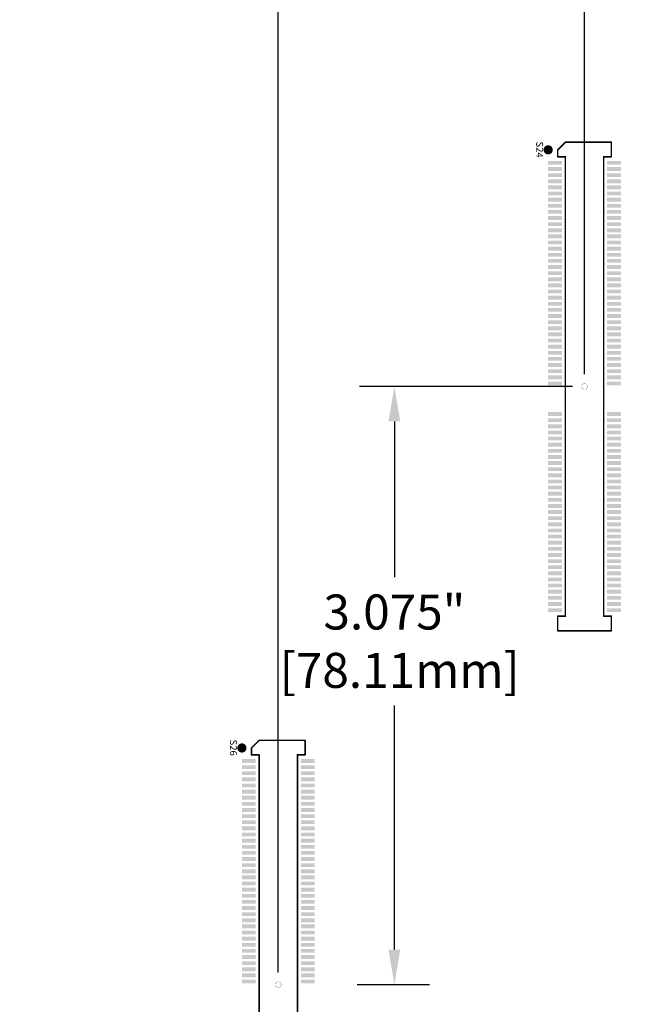
# Model space of a CAD drawing. Extents: x -15.9 to 48.3, y -26.2 to 24.5.
# Drawn here: x 4.2 to 7.4, y -0.1 to 5 of the extents above; entities that cross this region are included whole.
import ezdxf
from ezdxf.enums import TextEntityAlignment as Align

# ---------------------------------------------------------------- set-up
doc = ezdxf.new("R2010")
doc.units = 0
doc.header["$MEASUREMENT"] = 0
doc.linetypes.add('CENTER', pattern=[2, 1.25, -0.25, 0.25, -0.25])
for name, color, linetype in [('dimension', 1, 'Continuous'), ('LAYNR1', 2, 'Continuous'), ('LAYNR2', 7, 'Continuous'), ('PADLAYER_TOP', 9, 'Continuous')]:
    doc.layers.add(name, color=color, linetype=linetype)
doc.dimstyles.get("Standard").update_dxf_attribs({"dimtxt": 0.18, "dimasz": 0.18, "dimexe": 0.18, "dimexo": 0.0625, "dimgap": 0.09, "dimtad": 0, "dimtih": 1, "dimtoh": 1, "dimdec": 3, "dimzin": 0, "dimdsep": 46, "dimtxsty": 'Standard', "dimcen": 0.09, "dimadec": 0, "dimazin": 0, "dimtfac": 1, "dimtdec": 3, "dimtofl": 0, "dimtmove": 0, "dimatfit": 3, "dimfxl": 1, "dimtolj": 1, "dimtzin": 0, "dimarcsym": 0})

# ---------------------------------------------------------------- blocks, each defined once
blk = doc.blocks.new('*D8')
at = {"layer": 'Defpoints', "color": 0, "linetype": 'Continuous', "transparency": 16777216}
for p in [(7.06, 3.075), (5.8281, 0), (6.0821, 0)]:
    blk.add_point(p, dxfattribs=at)
at = {"layer": 'dimension', "color": 0, "linetype": 'Continuous', "lineweight": -2, "transparency": 16777216}
for p, q in [((6.9975, 3.075), (5.9021, 3.075)), ((6.0821, 2.895), (6.0821, 2.0955)), ((6.0821, 0.18), (6.0821, 1.4355)), ((5.8906, 0), (6.2621, 0))]:
    blk.add_line(p, q, dxfattribs=at)
at = {"layer": 'dimension', "color": 0, "linetype": 'Continuous', "transparency": 16777216}
for points in [[(6.0521, 2.895), (6.1121, 2.895), (6.0821, 3.075)], [(6.0521, 0.18), (6.1121, 0.18), (6.0821, 0)]]:
    blk.add_solid(points, dxfattribs=at)
at = {"layer": 'dimension', "color": 0, "linetype": 'Continuous', "transparency": 16777216, "insert": (6.0821, 1.7655), "char_height": 0.18, "attachment_point": 5}
blk.add_mtext('\\A1;3.075"\\P [78.11mm]', dxfattribs=at)
blk = doc.blocks.new('*D29')
at = {"layer": 'Defpoints', "color": 0, "linetype": 'Continuous', "transparency": 16777216}
for p in [(5.485, 7.5569), (0, 5.2295), (5.485, 0)]:
    blk.add_point(p, dxfattribs=at)
at = {"layer": 'dimension', "color": 0, "linetype": 'Continuous', "lineweight": -2, "transparency": 16777216}
for p, q in [((0, 5.292), (0, 7.7369)), ((5.485, 0.0625), (5.485, 7.7369)), ((0.18, 7.5569), (1.9325, 7.5569)), ((5.305, 7.5569), (3.5525, 7.5569))]:
    blk.add_line(p, q, dxfattribs=at)
at = {"layer": 'dimension', "color": 0, "linetype": 'Continuous', "transparency": 16777216}
for points in [[(0.18, 7.5869), (0.18, 7.5269), (0, 7.5569)], [(5.305, 7.5869), (5.305, 7.5269), (5.485, 7.5569)]]:
    blk.add_solid(points, dxfattribs=at)
at = {"layer": 'dimension', "color": 0, "linetype": 'Continuous', "transparency": 16777216, "char_height": 0.18, "attachment_point": 5}
for s, insert in [('\\A1;5.485"', (2.7425, 7.7369)), ('\\A1;[139.32mm]', (2.7425, 7.3769))]:
    blk.add_mtext(s, dxfattribs=dict(at, insert=insert))
blk = doc.blocks.new('*D30')
at = {"layer": 'Defpoints', "color": 0, "linetype": 'Continuous', "transparency": 16777216}
for p in [(7.06, 8.4545), (0, 5.2295), (7.06, 3.075)]:
    blk.add_point(p, dxfattribs=at)
at = {"layer": 'dimension', "color": 0, "linetype": 'Continuous', "lineweight": -2, "transparency": 16777216}
for p, q in [((0, 5.292), (0, 8.6345)), ((7.06, 3.1375), (7.06, 8.6345)), ((0.18, 8.4545), (2.72, 8.4545)), ((6.88, 8.4545), (4.34, 8.4545))]:
    blk.add_line(p, q, dxfattribs=at)
at = {"layer": 'dimension', "color": 0, "linetype": 'Continuous', "transparency": 16777216}
for points in [[(0.18, 8.4845), (0.18, 8.4245), (0, 8.4545)], [(6.88, 8.4845), (6.88, 8.4245), (7.06, 8.4545)]]:
    blk.add_solid(points, dxfattribs=at)
at = {"layer": 'dimension', "color": 0, "linetype": 'Continuous', "transparency": 16777216, "char_height": 0.18, "attachment_point": 5}
for s, insert in [('\\A1;7.060"', (3.53, 8.6345)), ('\\A1;[179.32mm]', (3.53, 8.2745))]:
    blk.add_mtext(s, dxfattribs=dict(at, insert=insert))
blk = doc.blocks.new('*D31')
at = {"layer": 'Defpoints', "color": 0, "linetype": 'Continuous', "transparency": 16777216}
for p in [(10.21, 9.3771), (0, 5.2295), (10.21, 3.73)]:
    blk.add_point(p, dxfattribs=at)
at = {"layer": 'dimension', "color": 0, "linetype": 'Continuous', "lineweight": -2, "transparency": 16777216}
for p, q in [((0, 5.292), (0, 9.5571)), ((10.21, 3.7925), (10.21, 9.5571)), ((0.18, 9.3771), (4.265, 9.3771)), ((10.03, 9.3771), (5.945, 9.3771))]:
    blk.add_line(p, q, dxfattribs=at)
at = {"layer": 'dimension', "color": 0, "linetype": 'Continuous', "transparency": 16777216}
for points in [[(0.18, 9.4071), (0.18, 9.3471), (0, 9.3771)], [(10.03, 9.4071), (10.03, 9.3471), (10.21, 9.3771)]]:
    blk.add_solid(points, dxfattribs=at)
at = {"layer": 'dimension', "color": 0, "linetype": 'Continuous', "transparency": 16777216, "char_height": 0.18, "attachment_point": 5}
for s, insert in [('\\A1;10.210"', (5.105, 9.5571)), ('\\A1;[259.33mm]', (5.105, 9.1971))]:
    blk.add_mtext(s, dxfattribs=dict(at, insert=insert))
blk = doc.blocks.new('*D32')
at = {"layer": 'Defpoints', "color": 0, "linetype": 'Continuous', "transparency": 16777216}
for p in [(11.785, 10.2997), (0, 5.2295), (11.785, 4.152)]:
    blk.add_point(p, dxfattribs=at)
at = {"layer": 'dimension', "color": 0, "linetype": 'Continuous', "lineweight": -2, "transparency": 16777216}
for p, q in [((0, 5.292), (0, 10.4797)), ((11.785, 4.2145), (11.785, 10.4797)), ((0.18, 10.2997), (5.0525, 10.2997)), ((11.605, 10.2997), (6.7325, 10.2997))]:
    blk.add_line(p, q, dxfattribs=at)
at = {"layer": 'dimension', "color": 0, "linetype": 'Continuous', "transparency": 16777216}
for points in [[(0.18, 10.3297), (0.18, 10.2697), (0, 10.2997)], [(11.605, 10.3297), (11.605, 10.2697), (11.785, 10.2997)]]:
    blk.add_solid(points, dxfattribs=at)
at = {"layer": 'dimension', "color": 0, "linetype": 'Continuous', "transparency": 16777216, "char_height": 0.18, "attachment_point": 5}
for s, insert in [('\\A1;11.785"', (5.8925, 10.4797)), ('\\A1;[299.34mm]', (5.8925, 10.1197))]:
    blk.add_mtext(s, dxfattribs=dict(at, insert=insert))
blk = doc.blocks.new('*D38')
at = {"layer": 'Defpoints', "color": 0, "linetype": 'Continuous', "transparency": 16777216}
for p in [(24.385, 16.925), (24.385, 7.528), (0, 5.2295), (3.2739, -3.7789), (0, -5.2295), (0, -6.6447)]:
    blk.add_point(p, dxfattribs=at)
at = {"layer": 'dimension', "color": 0, "linetype": 'Continuous', "lineweight": -2, "transparency": 16777216}
for p, q in [((0, 5.292), (0, 17.105)), ((24.385, 7.5905), (24.385, 17.105)), ((0.18, 16.925), (11.2925, 16.925)), ((24.205, 16.925), (13.0925, 16.925)), ((3.2739, -3.8414), (3.2739, -6.8247)), ((0, -5.292), (0, -6.8247)), ((0.18, -6.6447), (0.9169, -6.6447)), ((3.0939, -6.6447), (2.3569, -6.6447))]:
    blk.add_line(p, q, dxfattribs=at)
at = {"layer": 'dimension', "color": 0, "linetype": 'Continuous', "transparency": 16777216}
for points in [[(0.18, 16.955), (0.18, 16.895), (0, 16.925)], [(24.205, 16.955), (24.205, 16.895), (24.385, 16.925)], [(0.18, -6.6147), (0.18, -6.6747), (0, -6.6447)], [(3.0939, -6.6147), (3.0939, -6.6747), (3.2739, -6.6447)]]:
    blk.add_solid(points, dxfattribs=at)
at = {"layer": 'dimension', "color": 0, "linetype": 'Continuous', "transparency": 16777216, "char_height": 0.18, "attachment_point": 5}
for s, insert in [('\\A1;24.385"\\P [619.38mm]', (12.1925, 16.925)), ('\\A1;3.274"', (1.6369, -6.4647)), ('\\A1;[83.16mm]', (1.6369, -6.8247))]:
    blk.add_mtext(s, dxfattribs=dict(at, insert=insert))
blk = doc.blocks.new('*D39')
at = {"layer": 'Defpoints', "color": 0, "linetype": 'Continuous', "transparency": 16777216}
for p in [(25.96, 17.8183), (25.96, 7.95), (0, 5.2295), (3.2739, -3.7789), (-3.9185, -5.2295), (0, -5.2295)]:
    blk.add_point(p, dxfattribs=at)
at = {"layer": 'dimension', "color": 0, "linetype": 'Continuous', "lineweight": -2, "transparency": 16777216}
for p, q in [((0, 5.292), (0, 17.9983)), ((25.96, 8.0125), (25.96, 17.9983)), ((0.18, 17.8183), (12.05, 17.8183)), ((25.78, 17.8183), (13.91, 17.8183)), ((3.2114, -3.7789), (-4.0985, -3.7789)), ((-3.9185, -3.9589), (-3.9185, -4.1442)), ((-3.9185, -5.0495), (-3.9185, -4.8642)), ((-0.0625, -5.2295), (-4.0985, -5.2295))]:
    blk.add_line(p, q, dxfattribs=at)
at = {"layer": 'dimension', "color": 0, "linetype": 'Continuous', "transparency": 16777216}
for points in [[(0.18, 17.8483), (0.18, 17.7883), (0, 17.8183)], [(25.78, 17.8483), (25.78, 17.7883), (25.96, 17.8183)], [(-3.9485, -3.9589), (-3.8885, -3.9589), (-3.9185, -3.7789)], [(-3.9485, -5.0495), (-3.8885, -5.0495), (-3.9185, -5.2295)]]:
    blk.add_solid(points, dxfattribs=at)
at = {"layer": 'dimension', "color": 0, "linetype": 'Continuous', "transparency": 16777216, "char_height": 0.18, "attachment_point": 5}
for s, insert in [('\\A1;25.960"\\P [659.38mm]', (12.98, 17.8183)), ('\\A1;1.451"', (-3.9185, -4.3242)), ('\\A1;[36.85mm]', (-3.9185, -4.6842))]:
    blk.add_mtext(s, dxfattribs=dict(at, insert=insert))
blk = doc.blocks.new('*D40')
at = {"layer": 'Defpoints', "color": 0, "linetype": 'Continuous', "transparency": 16777216}
for p in [(29, 18.5409), (29, 13), (0, 5.2295), (16.7314, 0), (0, -5.2295), (0, -10.5693)]:
    blk.add_point(p, dxfattribs=at)
at = {"layer": 'dimension', "color": 0, "linetype": 'Continuous', "lineweight": -2, "transparency": 16777216}
for p, q in [((0, 5.292), (0, 18.7209)), ((29, 13.0625), (29, 18.7209)), ((0.18, 18.5409), (13.585, 18.5409)), ((28.82, 18.5409), (15.415, 18.5409)), ((16.7314, -0.0625), (16.7314, -10.7493)), ((0, -5.292), (0, -10.7493)), ((0.18, -10.5693), (7.5257, -10.5693)), ((16.5514, -10.5693), (9.2057, -10.5693))]:
    blk.add_line(p, q, dxfattribs=at)
at = {"layer": 'dimension', "color": 0, "linetype": 'Continuous', "transparency": 16777216}
for points in [[(0.18, 18.5709), (0.18, 18.5109), (0, 18.5409)], [(28.82, 18.5709), (28.82, 18.5109), (29, 18.5409)], [(0.18, -10.5393), (0.18, -10.5993), (0, -10.5693)], [(16.5514, -10.5393), (16.5514, -10.5993), (16.7314, -10.5693)]]:
    blk.add_solid(points, dxfattribs=at)
at = {"layer": 'dimension', "color": 0, "linetype": 'Continuous', "transparency": 16777216, "char_height": 0.18, "attachment_point": 5}
for s, insert in [('\\A1;29.000"\\P [736.60mm]', (14.5, 18.5409)), ('\\A1;16.731"', (8.3657, -10.3893)), ('\\A1;[424.98mm]', (8.3657, -10.7493))]:
    blk.add_mtext(s, dxfattribs=dict(at, insert=insert))
blk = doc.blocks.new('*D41')
at = {"layer": 'Defpoints', "color": 0, "linetype": 'Continuous', "transparency": 16777216}
for p in [(19.66, 14.0347), (0, 5.292), (-3.9045, 0), (0, 0), (19.66, 0), (3.2739, -3.7789)]:
    blk.add_point(p, dxfattribs=at)
at = {"layer": 'dimension', "color": 0, "linetype": 'Continuous', "lineweight": -2, "transparency": 16777216}
for p, q in [((0, 5.3545), (0, 14.2147)), ((19.66, 0.0625), (19.66, 14.2147)), ((0.18, 14.0347), (8.9, 14.0347)), ((19.48, 14.0347), (10.76, 14.0347)), ((-0.0625, 0), (-4.0845, 0)), ((-3.9045, -0.18), (-3.9045, -1.5294)), ((-3.9045, -3.5989), (-3.9045, -2.2494)), ((3.2114, -3.7789), (-4.0845, -3.7789))]:
    blk.add_line(p, q, dxfattribs=at)
at = {"layer": 'dimension', "color": 0, "linetype": 'Continuous', "transparency": 16777216}
for points in [[(0.18, 14.0647), (0.18, 14.0047), (0, 14.0347)], [(19.48, 14.0647), (19.48, 14.0047), (19.66, 14.0347)], [(-3.9345, -0.18), (-3.8745, -0.18), (-3.9045, 0)], [(-3.9345, -3.5989), (-3.8745, -3.5989), (-3.9045, -3.7789)]]:
    blk.add_solid(points, dxfattribs=at)
at = {"layer": 'dimension', "color": 0, "linetype": 'Continuous', "transparency": 16777216, "char_height": 0.18, "attachment_point": 5}
for s, insert in [('\\A1;19.660"\\P [499.36mm]', (9.83, 14.0347)), ('\\A1;3.779"', (-3.9045, -1.7094)), ('\\A1;[95.98mm]', (-3.9045, -2.0694))]:
    blk.add_mtext(s, dxfattribs=dict(at, insert=insert))

msp = doc.modelspace()

# ---------------------------------------------------------------- linework, layer by layer
at = {"layer": 'LAYNR1'}
for points, const_width in [([(6.86118, 4.29154, 1), (6.8848, 4.29154, 1), (6.86118, 4.29154)], 0.02362), ([(7.045, 3.075, 1), (7.075, 3.075, 1), (7.045, 3.075)], 0.001), ([(5.28618, 1.21653, 1), (5.3098, 1.21653, 1), (5.28618, 1.21653)], 0.02362), ([(5.47, 0, 1), (5.5, 0, 1), (5.47, 0)], 0.001)]:
    msp.add_lwpolyline(points, format="xyb", dxfattribs=dict(at, const_width=const_width))
at = {"layer": 'LAYNR1', "const_width": 0.00787}
for points in [[(6.96157, 4.33091), (6.9222, 4.29154)], [(7.19779, 4.33091), (6.96157, 4.33091)], [(7.19779, 4.2561), (7.19779, 4.33091)], [(6.9222, 4.29154), (6.9222, 4.2561)], [(6.9222, 4.2561), (6.96157, 4.2561)], [(6.96157, 4.2561), (6.96157, 1.8939)], [(7.15842, 1.8939), (7.15842, 4.2561)], [(7.15842, 4.2561), (7.19779, 4.2561)], [(6.96157, 1.8939), (6.9222, 1.8939)], [(6.9222, 1.8939), (6.9222, 1.81909)], [(7.19779, 1.8939), (7.15842, 1.8939)], [(7.19779, 1.81909), (7.19779, 1.8939)], [(6.9222, 1.81909), (7.19779, 1.81909)], [(5.38658, 1.25591), (5.34721, 1.21653)], [(5.34721, 1.21653), (5.34721, 1.1811)], [(5.6228, 1.25591), (5.38658, 1.25591)], [(5.6228, 1.1811), (5.6228, 1.25591)], [(5.34721, 1.1811), (5.38658, 1.1811)], [(5.38658, 1.1811), (5.38658, -1.1811)], [(5.58343, -1.1811), (5.58343, 1.1811)], [(5.58343, 1.1811), (5.6228, 1.1811)]]:
    msp.add_lwpolyline(points, dxfattribs=at)
at = {"layer": 'LAYNR1', "const_width": 0.00394}
for points in [[(6.95961, 4.33091, 1), (6.96354, 4.33091, 1)], [(6.95961, 4.33091, 1), (6.96354, 4.33091, 1)], [(7.19583, 4.33091, 1), (7.19976, 4.33091, 1)], [(7.19583, 4.33091, 1), (7.19976, 4.33091, 1)], [(6.92024, 4.29154, 1), (6.92417, 4.29154, 1)], [(6.92024, 4.29154, 1), (6.92417, 4.29154, 1)], [(6.92024, 4.2561, 1), (6.92417, 4.2561, 1)], [(6.92024, 4.2561, 1), (6.92417, 4.2561, 1)], [(6.95961, 4.2561, 1), (6.96354, 4.2561, 1)], [(6.95961, 4.2561, 1), (6.96354, 4.2561, 1)], [(7.15646, 4.2561, 1), (7.16039, 4.2561, 1)], [(7.15646, 4.2561, 1), (7.16039, 4.2561, 1)], [(7.19583, 4.2561, 1), (7.19976, 4.2561, 1)], [(7.19583, 4.2561, 1), (7.19976, 4.2561, 1)], [(6.92024, 1.8939, 1), (6.92417, 1.8939, 1)], [(6.92024, 1.8939, 1), (6.92417, 1.8939, 1)], [(6.95961, 1.8939, 1), (6.96354, 1.8939, 1)], [(6.95961, 1.8939, 1), (6.96354, 1.8939, 1)], [(7.15646, 1.8939, 1), (7.16039, 1.8939, 1)], [(7.15646, 1.8939, 1), (7.16039, 1.8939, 1)], [(7.19583, 1.8939, 1), (7.19976, 1.8939, 1)], [(7.19583, 1.8939, 1), (7.19976, 1.8939, 1)], [(6.92024, 1.81909, 1), (6.92417, 1.81909, 1)], [(6.92024, 1.81909, 1), (6.92417, 1.81909, 1)], [(7.19583, 1.81909, 1), (7.19976, 1.81909, 1)], [(7.19583, 1.81909, 1), (7.19976, 1.81909, 1)], [(5.34524, 1.21653, 1), (5.34917, 1.21653, 1)], [(5.34524, 1.21653, 1), (5.34917, 1.21653, 1)], [(5.38461, 1.25591, 1), (5.38854, 1.25591, 1)], [(5.38461, 1.25591, 1), (5.38854, 1.25591, 1)], [(5.62083, 1.25591, 1), (5.62476, 1.25591, 1)], [(5.62083, 1.25591, 1), (5.62476, 1.25591, 1)], [(5.34524, 1.1811, 1), (5.34917, 1.1811, 1)], [(5.34524, 1.1811, 1), (5.34917, 1.1811, 1)], [(5.38461, 1.1811, 1), (5.38854, 1.1811, 1)], [(5.38461, 1.1811, 1), (5.38854, 1.1811, 1)], [(5.58146, 1.1811, 1), (5.58539, 1.1811, 1)], [(5.58146, 1.1811, 1), (5.58539, 1.1811, 1)], [(5.62083, 1.1811, 1), (5.62476, 1.1811, 1)], [(5.62083, 1.1811, 1), (5.62476, 1.1811, 1)]]:
    msp.add_lwpolyline(points, format="xyb", close=True, dxfattribs=at)
at = {"layer": 'LAYNR2', "linetype": 'CENTER', "const_width": 0.000127}
msp.add_lwpolyline([(0, 0), (30.07, 0)], dxfattribs=at)
at = {"layer": 'PADLAYER_TOP'}
for points in [[(6.87299, 4.21476), (6.94386, 4.21476), (6.87299, 4.23445), (6.94386, 4.23445)], [(6.87299, 4.18327), (6.94386, 4.18327), (6.87299, 4.20295), (6.94386, 4.20295)], [(7.17614, 4.21476), (7.24701, 4.21476), (7.17614, 4.23445), (7.24701, 4.23445)], [(7.17614, 4.18327), (7.24701, 4.18327), (7.17614, 4.20295), (7.24701, 4.20295)], [(6.87299, 4.15177), (6.94386, 4.15177), (6.87299, 4.17146), (6.94386, 4.17146)], [(7.17614, 4.15177), (7.24701, 4.15177), (7.17614, 4.17146), (7.24701, 4.17146)], [(6.87299, 4.12028), (6.94386, 4.12028), (6.87299, 4.13996), (6.94386, 4.13996)], [(6.87299, 4.08878), (6.94386, 4.08878), (6.87299, 4.10846), (6.94386, 4.10846)], [(7.17614, 4.12028), (7.24701, 4.12028), (7.17614, 4.13996), (7.24701, 4.13996)], [(7.17614, 4.08878), (7.24701, 4.08878), (7.17614, 4.10846), (7.24701, 4.10846)], [(6.87299, 4.05728), (6.94386, 4.05728), (6.87299, 4.07697), (6.94386, 4.07697)], [(7.17614, 4.05728), (7.24701, 4.05728), (7.17614, 4.07697), (7.24701, 4.07697)], [(6.87299, 4.02579), (6.94386, 4.02579), (6.87299, 4.04547), (6.94386, 4.04547)], [(6.87299, 3.99429), (6.94386, 3.99429), (6.87299, 4.01398), (6.94386, 4.01398)], [(7.17614, 4.02579), (7.24701, 4.02579), (7.17614, 4.04547), (7.24701, 4.04547)], [(7.17614, 3.99429), (7.24701, 3.99429), (7.17614, 4.01398), (7.24701, 4.01398)], [(6.87299, 3.9628), (6.94386, 3.9628), (6.87299, 3.98248), (6.94386, 3.98248)], [(6.87299, 3.9313), (6.94386, 3.9313), (6.87299, 3.95098), (6.94386, 3.95098)], [(7.17614, 3.9628), (7.24701, 3.9628), (7.17614, 3.98248), (7.24701, 3.98248)], [(7.17614, 3.9313), (7.24701, 3.9313), (7.17614, 3.95098), (7.24701, 3.95098)], [(6.87299, 3.8998), (6.94386, 3.8998), (6.87299, 3.91949), (6.94386, 3.91949)], [(7.17614, 3.8998), (7.24701, 3.8998), (7.17614, 3.91949), (7.24701, 3.91949)], [(6.87299, 3.86831), (6.94386, 3.86831), (6.87299, 3.88799), (6.94386, 3.88799)], [(6.87299, 3.83681), (6.94386, 3.83681), (6.87299, 3.8565), (6.94386, 3.8565)], [(7.17614, 3.86831), (7.24701, 3.86831), (7.17614, 3.88799), (7.24701, 3.88799)], [(7.17614, 3.83681), (7.24701, 3.83681), (7.17614, 3.8565), (7.24701, 3.8565)], [(6.87299, 3.80531), (6.94386, 3.80531), (6.87299, 3.825), (6.94386, 3.825)], [(7.17614, 3.80531), (7.24701, 3.80531), (7.17614, 3.825), (7.24701, 3.825)], [(6.87299, 3.77382), (6.94386, 3.77382), (6.87299, 3.7935), (6.94386, 3.7935)], [(6.87299, 3.74232), (6.94386, 3.74232), (6.87299, 3.76201), (6.94386, 3.76201)], [(7.17614, 3.77382), (7.24701, 3.77382), (7.17614, 3.7935), (7.24701, 3.7935)], [(7.17614, 3.74232), (7.24701, 3.74232), (7.17614, 3.76201), (7.24701, 3.76201)], [(6.87299, 3.71083), (6.94386, 3.71083), (6.87299, 3.73051), (6.94386, 3.73051)], [(6.87299, 3.67933), (6.94386, 3.67933), (6.87299, 3.69902), (6.94386, 3.69902)], [(7.17614, 3.71083), (7.24701, 3.71083), (7.17614, 3.73051), (7.24701, 3.73051)], [(7.17614, 3.67933), (7.24701, 3.67933), (7.17614, 3.69902), (7.24701, 3.69902)], [(6.87299, 3.64783), (6.94386, 3.64783), (6.87299, 3.66752), (6.94386, 3.66752)], [(7.17614, 3.64783), (7.24701, 3.64783), (7.17614, 3.66752), (7.24701, 3.66752)], [(6.87299, 3.61634), (6.94386, 3.61634), (6.87299, 3.63602), (6.94386, 3.63602)], [(6.87299, 3.58484), (6.94386, 3.58484), (6.87299, 3.60453), (6.94386, 3.60453)], [(7.17614, 3.61634), (7.24701, 3.61634), (7.17614, 3.63602), (7.24701, 3.63602)], [(7.17614, 3.58484), (7.24701, 3.58484), (7.17614, 3.60453), (7.24701, 3.60453)], [(6.87299, 3.55335), (6.94386, 3.55335), (6.87299, 3.57303), (6.94386, 3.57303)], [(7.17614, 3.55335), (7.24701, 3.55335), (7.17614, 3.57303), (7.24701, 3.57303)], [(6.87299, 3.52185), (6.94386, 3.52185), (6.87299, 3.54154), (6.94386, 3.54154)], [(6.87299, 3.49035), (6.94386, 3.49035), (6.87299, 3.51004), (6.94386, 3.51004)], [(7.17614, 3.52185), (7.24701, 3.52185), (7.17614, 3.54154), (7.24701, 3.54154)], [(7.17614, 3.49035), (7.24701, 3.49035), (7.17614, 3.51004), (7.24701, 3.51004)], [(6.87299, 3.45886), (6.94386, 3.45886), (6.87299, 3.47854), (6.94386, 3.47854)], [(6.87299, 3.42736), (6.94386, 3.42736), (6.87299, 3.44705), (6.94386, 3.44705)], [(7.17614, 3.45886), (7.24701, 3.45886), (7.17614, 3.47854), (7.24701, 3.47854)], [(7.17614, 3.42736), (7.24701, 3.42736), (7.17614, 3.44705), (7.24701, 3.44705)], [(6.87299, 3.39587), (6.94386, 3.39587), (6.87299, 3.41555), (6.94386, 3.41555)], [(7.17614, 3.39587), (7.24701, 3.39587), (7.17614, 3.41555), (7.24701, 3.41555)], [(6.87299, 3.36437), (6.94386, 3.36437), (6.87299, 3.38406), (6.94386, 3.38406)], [(6.87299, 3.33287), (6.94386, 3.33287), (6.87299, 3.35256), (6.94386, 3.35256)], [(7.17614, 3.36437), (7.24701, 3.36437), (7.17614, 3.38406), (7.24701, 3.38406)], [(7.17614, 3.33287), (7.24701, 3.33287), (7.17614, 3.35256), (7.24701, 3.35256)], [(6.87299, 3.30138), (6.94386, 3.30138), (6.87299, 3.32106), (6.94386, 3.32106)], [(7.17614, 3.30138), (7.24701, 3.30138), (7.17614, 3.32106), (7.24701, 3.32106)], [(6.87299, 3.26988), (6.94386, 3.26988), (6.87299, 3.28957), (6.94386, 3.28957)], [(6.87299, 3.23839), (6.94386, 3.23839), (6.87299, 3.25807), (6.94386, 3.25807)], [(7.17614, 3.26988), (7.24701, 3.26988), (7.17614, 3.28957), (7.24701, 3.28957)], [(7.17614, 3.23839), (7.24701, 3.23839), (7.17614, 3.25807), (7.24701, 3.25807)], [(6.87299, 3.20689), (6.94386, 3.20689), (6.87299, 3.22657), (6.94386, 3.22657)], [(6.87299, 3.17539), (6.94386, 3.17539), (6.87299, 3.19508), (6.94386, 3.19508)], [(7.17614, 3.20689), (7.24701, 3.20689), (7.17614, 3.22657), (7.24701, 3.22657)], [(7.17614, 3.17539), (7.24701, 3.17539), (7.17614, 3.19508), (7.24701, 3.19508)], [(6.87299, 3.1439), (6.94386, 3.1439), (6.87299, 3.16358), (6.94386, 3.16358)], [(7.17614, 3.1439), (7.24701, 3.1439), (7.17614, 3.16358), (7.24701, 3.16358)], [(6.87299, 3.1124), (6.94386, 3.1124), (6.87299, 3.13209), (6.94386, 3.13209)], [(6.87299, 3.08091), (6.94386, 3.08091), (6.87299, 3.10059), (6.94386, 3.10059)], [(7.17614, 3.1124), (7.24701, 3.1124), (7.17614, 3.13209), (7.24701, 3.13209)], [(7.17614, 3.08091), (7.24701, 3.08091), (7.17614, 3.10059), (7.24701, 3.10059)], [(6.87299, 2.92343), (6.94386, 2.92343), (6.87299, 2.94311), (6.94386, 2.94311)], [(7.17614, 2.92343), (7.24701, 2.92343), (7.17614, 2.94311), (7.24701, 2.94311)], [(6.87299, 2.89193), (6.94386, 2.89193), (6.87299, 2.91161), (6.94386, 2.91161)], [(7.17614, 2.89193), (7.24701, 2.89193), (7.17614, 2.91161), (7.24701, 2.91161)], [(6.87299, 2.86043), (6.94386, 2.86043), (6.87299, 2.88012), (6.94386, 2.88012)], [(6.87299, 2.82894), (6.94386, 2.82894), (6.87299, 2.84862), (6.94386, 2.84862)], [(7.17614, 2.86043), (7.24701, 2.86043), (7.17614, 2.88012), (7.24701, 2.88012)], [(7.17614, 2.82894), (7.24701, 2.82894), (7.17614, 2.84862), (7.24701, 2.84862)], [(6.87299, 2.79744), (6.94386, 2.79744), (6.87299, 2.81713), (6.94386, 2.81713)], [(6.87299, 2.76594), (6.94386, 2.76594), (6.87299, 2.78563), (6.94386, 2.78563)], [(7.17614, 2.79744), (7.24701, 2.79744), (7.17614, 2.81713), (7.24701, 2.81713)], [(7.17614, 2.76594), (7.24701, 2.76594), (7.17614, 2.78563), (7.24701, 2.78563)], [(6.87299, 2.73445), (6.94386, 2.73445), (6.87299, 2.75413), (6.94386, 2.75413)], [(7.17614, 2.73445), (7.24701, 2.73445), (7.17614, 2.75413), (7.24701, 2.75413)], [(6.87299, 2.70295), (6.94386, 2.70295), (6.87299, 2.72264), (6.94386, 2.72264)], [(6.87299, 2.67146), (6.94386, 2.67146), (6.87299, 2.69114), (6.94386, 2.69114)], [(7.17614, 2.70295), (7.24701, 2.70295), (7.17614, 2.72264), (7.24701, 2.72264)], [(7.17614, 2.67146), (7.24701, 2.67146), (7.17614, 2.69114), (7.24701, 2.69114)], [(6.87299, 2.63996), (6.94386, 2.63996), (6.87299, 2.65965), (6.94386, 2.65965)], [(7.17614, 2.63996), (7.24701, 2.63996), (7.17614, 2.65965), (7.24701, 2.65965)], [(6.87299, 2.60846), (6.94386, 2.60846), (6.87299, 2.62815), (6.94386, 2.62815)], [(6.87299, 2.57697), (6.94386, 2.57697), (6.87299, 2.59665), (6.94386, 2.59665)], [(7.17614, 2.60846), (7.24701, 2.60846), (7.17614, 2.62815), (7.24701, 2.62815)], [(7.17614, 2.57697), (7.24701, 2.57697), (7.17614, 2.59665), (7.24701, 2.59665)], [(6.87299, 2.54547), (6.94386, 2.54547), (6.87299, 2.56516), (6.94386, 2.56516)], [(6.87299, 2.51398), (6.94386, 2.51398), (6.87299, 2.53366), (6.94386, 2.53366)], [(7.17614, 2.54547), (7.24701, 2.54547), (7.17614, 2.56516), (7.24701, 2.56516)], [(7.17614, 2.51398), (7.24701, 2.51398), (7.17614, 2.53366), (7.24701, 2.53366)], [(6.87299, 2.48248), (6.94386, 2.48248), (6.87299, 2.50217), (6.94386, 2.50217)], [(7.17614, 2.48248), (7.24701, 2.48248), (7.17614, 2.50217), (7.24701, 2.50217)], [(6.87299, 2.45098), (6.94386, 2.45098), (6.87299, 2.47067), (6.94386, 2.47067)], [(6.87299, 2.41949), (6.94386, 2.41949), (6.87299, 2.43917), (6.94386, 2.43917)], [(7.17614, 2.45098), (7.24701, 2.45098), (7.17614, 2.47067), (7.24701, 2.47067)], [(7.17614, 2.41949), (7.24701, 2.41949), (7.17614, 2.43917), (7.24701, 2.43917)], [(6.87299, 2.38799), (6.94386, 2.38799), (6.87299, 2.40768), (6.94386, 2.40768)], [(7.17614, 2.38799), (7.24701, 2.38799), (7.17614, 2.40768), (7.24701, 2.40768)], [(6.87299, 2.3565), (6.94386, 2.3565), (6.87299, 2.37618), (6.94386, 2.37618)], [(6.87299, 2.325), (6.94386, 2.325), (6.87299, 2.34469), (6.94386, 2.34469)], [(7.17614, 2.3565), (7.24701, 2.3565), (7.17614, 2.37618), (7.24701, 2.37618)], [(7.17614, 2.325), (7.24701, 2.325), (7.17614, 2.34469), (7.24701, 2.34469)], [(6.87299, 2.2935), (6.94386, 2.2935), (6.87299, 2.31319), (6.94386, 2.31319)], [(6.87299, 2.26201), (6.94386, 2.26201), (6.87299, 2.28169), (6.94386, 2.28169)], [(7.17614, 2.2935), (7.24701, 2.2935), (7.17614, 2.31319), (7.24701, 2.31319)], [(7.17614, 2.26201), (7.24701, 2.26201), (7.17614, 2.28169), (7.24701, 2.28169)], [(6.87299, 2.23051), (6.94386, 2.23051), (6.87299, 2.2502), (6.94386, 2.2502)], [(7.17614, 2.23051), (7.24701, 2.23051), (7.17614, 2.2502), (7.24701, 2.2502)], [(6.87299, 2.19902), (6.94386, 2.19902), (6.87299, 2.2187), (6.94386, 2.2187)], [(6.87299, 2.16752), (6.94386, 2.16752), (6.87299, 2.1872), (6.94386, 2.1872)], [(7.17614, 2.19902), (7.24701, 2.19902), (7.17614, 2.2187), (7.24701, 2.2187)], [(7.17614, 2.16752), (7.24701, 2.16752), (7.17614, 2.1872), (7.24701, 2.1872)], [(6.87299, 2.13602), (6.94386, 2.13602), (6.87299, 2.15571), (6.94386, 2.15571)], [(7.17614, 2.13602), (7.24701, 2.13602), (7.17614, 2.15571), (7.24701, 2.15571)], [(6.87299, 2.10453), (6.94386, 2.10453), (6.87299, 2.12421), (6.94386, 2.12421)], [(6.87299, 2.07303), (6.94386, 2.07303), (6.87299, 2.09272), (6.94386, 2.09272)], [(7.17614, 2.10453), (7.24701, 2.10453), (7.17614, 2.12421), (7.24701, 2.12421)], [(7.17614, 2.07303), (7.24701, 2.07303), (7.17614, 2.09272), (7.24701, 2.09272)], [(6.87299, 2.04154), (6.94386, 2.04154), (6.87299, 2.06122), (6.94386, 2.06122)], [(6.87299, 2.01004), (6.94386, 2.01004), (6.87299, 2.02972), (6.94386, 2.02972)], [(7.17614, 2.04154), (7.24701, 2.04154), (7.17614, 2.06122), (7.24701, 2.06122)], [(7.17614, 2.01004), (7.24701, 2.01004), (7.17614, 2.02972), (7.24701, 2.02972)], [(6.87299, 1.97854), (6.94386, 1.97854), (6.87299, 1.99823), (6.94386, 1.99823)], [(7.17614, 1.97854), (7.24701, 1.97854), (7.17614, 1.99823), (7.24701, 1.99823)], [(6.87299, 1.94705), (6.94386, 1.94705), (6.87299, 1.96673), (6.94386, 1.96673)], [(6.87299, 1.91555), (6.94386, 1.91555), (6.87299, 1.93524), (6.94386, 1.93524)], [(7.17614, 1.94705), (7.24701, 1.94705), (7.17614, 1.96673), (7.24701, 1.96673)], [(7.17614, 1.91555), (7.24701, 1.91555), (7.17614, 1.93524), (7.24701, 1.93524)], [(5.29799, 1.13976), (5.36886, 1.13976), (5.29799, 1.15945), (5.36886, 1.15945)], [(5.29799, 1.10827), (5.36886, 1.10827), (5.29799, 1.12795), (5.36886, 1.12795)], [(5.60114, 1.13976), (5.67201, 1.13976), (5.60114, 1.15945), (5.67201, 1.15945)], [(5.60114, 1.10827), (5.67201, 1.10827), (5.60114, 1.12795), (5.67201, 1.12795)], [(5.29799, 1.07677), (5.36886, 1.07677), (5.29799, 1.09646), (5.36886, 1.09646)], [(5.29799, 1.04528), (5.36886, 1.04528), (5.29799, 1.06496), (5.36886, 1.06496)], [(5.60114, 1.07677), (5.67201, 1.07677), (5.60114, 1.09646), (5.67201, 1.09646)], [(5.60114, 1.04528), (5.67201, 1.04528), (5.60114, 1.06496), (5.67201, 1.06496)], [(5.29799, 1.01378), (5.36886, 1.01378), (5.29799, 1.03346), (5.36886, 1.03346)], [(5.60114, 1.01378), (5.67201, 1.01378), (5.60114, 1.03346), (5.67201, 1.03346)], [(5.29799, 0.98228), (5.36886, 0.98228), (5.29799, 1.00197), (5.36886, 1.00197)], [(5.29799, 0.95079), (5.36886, 0.95079), (5.29799, 0.97047), (5.36886, 0.97047)], [(5.60114, 0.98228), (5.67201, 0.98228), (5.60114, 1.00197), (5.67201, 1.00197)], [(5.60114, 0.95079), (5.67201, 0.95079), (5.60114, 0.97047), (5.67201, 0.97047)], [(5.29799, 0.91929), (5.36886, 0.91929), (5.29799, 0.93898), (5.36886, 0.93898)], [(5.60114, 0.91929), (5.67201, 0.91929), (5.60114, 0.93898), (5.67201, 0.93898)], [(5.29799, 0.8878), (5.36886, 0.8878), (5.29799, 0.90748), (5.36886, 0.90748)], [(5.29799, 0.8563), (5.36886, 0.8563), (5.29799, 0.87598), (5.36886, 0.87598)], [(5.60114, 0.8878), (5.67201, 0.8878), (5.60114, 0.90748), (5.67201, 0.90748)], [(5.60114, 0.8563), (5.67201, 0.8563), (5.60114, 0.87598), (5.67201, 0.87598)], [(5.29799, 0.8248), (5.36886, 0.8248), (5.29799, 0.84449), (5.36886, 0.84449)], [(5.29799, 0.79331), (5.36886, 0.79331), (5.29799, 0.81299), (5.36886, 0.81299)], [(5.60114, 0.8248), (5.67201, 0.8248), (5.60114, 0.84449), (5.67201, 0.84449)], [(5.60114, 0.79331), (5.67201, 0.79331), (5.60114, 0.81299), (5.67201, 0.81299)], [(5.29799, 0.76181), (5.36886, 0.76181), (5.29799, 0.7815), (5.36886, 0.7815)], [(5.60114, 0.76181), (5.67201, 0.76181), (5.60114, 0.7815), (5.67201, 0.7815)], [(5.29799, 0.73031), (5.36886, 0.73031), (5.29799, 0.75), (5.36886, 0.75)], [(5.29799, 0.69882), (5.36886, 0.69882), (5.29799, 0.7185), (5.36886, 0.7185)], [(5.60114, 0.73031), (5.67201, 0.73031), (5.60114, 0.75), (5.67201, 0.75)], [(5.60114, 0.69882), (5.67201, 0.69882), (5.60114, 0.7185), (5.67201, 0.7185)], [(5.29799, 0.66732), (5.36886, 0.66732), (5.29799, 0.68701), (5.36886, 0.68701)], [(5.60114, 0.66732), (5.67201, 0.66732), (5.60114, 0.68701), (5.67201, 0.68701)], [(5.29799, 0.63583), (5.36886, 0.63583), (5.29799, 0.65551), (5.36886, 0.65551)], [(5.29799, 0.60433), (5.36886, 0.60433), (5.29799, 0.62402), (5.36886, 0.62402)], [(5.60114, 0.63583), (5.67201, 0.63583), (5.60114, 0.65551), (5.67201, 0.65551)], [(5.60114, 0.60433), (5.67201, 0.60433), (5.60114, 0.62402), (5.67201, 0.62402)], [(5.29799, 0.57283), (5.36886, 0.57283), (5.29799, 0.59252), (5.36886, 0.59252)], [(5.29799, 0.54134), (5.36886, 0.54134), (5.29799, 0.56102), (5.36886, 0.56102)], [(5.60114, 0.57283), (5.67201, 0.57283), (5.60114, 0.59252), (5.67201, 0.59252)], [(5.60114, 0.54134), (5.67201, 0.54134), (5.60114, 0.56102), (5.67201, 0.56102)], [(5.29799, 0.50984), (5.36886, 0.50984), (5.29799, 0.52953), (5.36886, 0.52953)], [(5.60114, 0.50984), (5.67201, 0.50984), (5.60114, 0.52953), (5.67201, 0.52953)], [(5.29799, 0.47835), (5.36886, 0.47835), (5.29799, 0.49803), (5.36886, 0.49803)], [(5.29799, 0.44685), (5.36886, 0.44685), (5.29799, 0.46654), (5.36886, 0.46654)], [(5.60114, 0.47835), (5.67201, 0.47835), (5.60114, 0.49803), (5.67201, 0.49803)], [(5.60114, 0.44685), (5.67201, 0.44685), (5.60114, 0.46654), (5.67201, 0.46654)], [(5.29799, 0.41535), (5.36886, 0.41535), (5.29799, 0.43504), (5.36886, 0.43504)], [(5.60114, 0.41535), (5.67201, 0.41535), (5.60114, 0.43504), (5.67201, 0.43504)], [(5.29799, 0.38386), (5.36886, 0.38386), (5.29799, 0.40354), (5.36886, 0.40354)], [(5.29799, 0.35236), (5.36886, 0.35236), (5.29799, 0.37205), (5.36886, 0.37205)], [(5.60114, 0.38386), (5.67201, 0.38386), (5.60114, 0.40354), (5.67201, 0.40354)], [(5.60114, 0.35236), (5.67201, 0.35236), (5.60114, 0.37205), (5.67201, 0.37205)], [(5.29799, 0.32087), (5.36886, 0.32087), (5.29799, 0.34055), (5.36886, 0.34055)], [(5.29799, 0.28937), (5.36886, 0.28937), (5.29799, 0.30906), (5.36886, 0.30906)], [(5.60114, 0.32087), (5.67201, 0.32087), (5.60114, 0.34055), (5.67201, 0.34055)], [(5.60114, 0.28937), (5.67201, 0.28937), (5.60114, 0.30906), (5.67201, 0.30906)], [(5.29799, 0.25787), (5.36886, 0.25787), (5.29799, 0.27756), (5.36886, 0.27756)], [(5.60114, 0.25787), (5.67201, 0.25787), (5.60114, 0.27756), (5.67201, 0.27756)], [(5.29799, 0.22638), (5.36886, 0.22638), (5.29799, 0.24606), (5.36886, 0.24606)], [(5.29799, 0.19488), (5.36886, 0.19488), (5.29799, 0.21457), (5.36886, 0.21457)], [(5.60114, 0.22638), (5.67201, 0.22638), (5.60114, 0.24606), (5.67201, 0.24606)], [(5.60114, 0.19488), (5.67201, 0.19488), (5.60114, 0.21457), (5.67201, 0.21457)], [(5.29799, 0.16339), (5.36886, 0.16339), (5.29799, 0.18307), (5.36886, 0.18307)], [(5.60114, 0.16339), (5.67201, 0.16339), (5.60114, 0.18307), (5.67201, 0.18307)], [(5.29799, 0.13189), (5.36886, 0.13189), (5.29799, 0.15157), (5.36886, 0.15157)], [(5.29799, 0.10039), (5.36886, 0.10039), (5.29799, 0.12008), (5.36886, 0.12008)], [(5.60114, 0.13189), (5.67201, 0.13189), (5.60114, 0.15157), (5.67201, 0.15157)], [(5.60114, 0.10039), (5.67201, 0.10039), (5.60114, 0.12008), (5.67201, 0.12008)], [(5.29799, 0.0689), (5.36886, 0.0689), (5.29799, 0.08858), (5.36886, 0.08858)], [(5.29799, 0.0374), (5.36886, 0.0374), (5.29799, 0.05709), (5.36886, 0.05709)], [(5.60114, 0.0689), (5.67201, 0.0689), (5.60114, 0.08858), (5.67201, 0.08858)], [(5.60114, 0.0374), (5.67201, 0.0374), (5.60114, 0.05709), (5.67201, 0.05709)], [(5.29799, 0.00591), (5.36886, 0.00591), (5.29799, 0.02559), (5.36886, 0.02559)], [(5.60114, 0.00591), (5.67201, 0.00591), (5.60114, 0.02559), (5.67201, 0.02559)]]:
    msp.add_solid(points, dxfattribs=at)

# ---------------------------------------------------------------- texts
at = {"layer": 'LAYNR1'}
for s, p in [('S24', (6.80016, 4.29297)), ('S26', (5.22516, 1.21797))]:
    msp.add_text(s, height=0.035714, rotation=270, dxfattribs=at).set_placement(p, align=Align.BOTTOM_CENTER)

# ---------------------------------------------------------------- dimensions: what is measured, and where the dimension line sits
at = {"layer": 'dimension', "linetype": 'Continuous'}
for base, p1, p2, picture, middle in [((29, 18.54088), (0, 5.2295), (29, 13), '*D40', (14.5, 18.54088)), ((25.96, 17.81832), (0, 5.2295), (25.96, 7.95), '*D39', (12.98, 17.81832)), ((24.385, 16.92497), (0, 5.2295), (24.385, 7.528), '*D38', (12.1925, 16.92497)), ((19.66, 14.03474), (0, 5.292), (19.66, 0), '*D41', (9.83, 14.03474))]:
    dim = msp.add_linear_dim(base=base, p1=p1, p2=p2, dimstyle='Standard', override={"dimpost": '"\\X'}, dxfattribs=at)
    dim.commit()
    dim.dimension.update_dxf_attribs({"geometry": picture, "text_midpoint": middle, "dimtype": 160})
for base, p1, p2, picture, middle in [((0, -10.5693), (16.7314, 0), (0, -5.2295), '*D40', (8.3657, -10.5693)), ((0, -6.64472), (3.2739, -3.7789), (0, -5.2295), '*D38', (1.63695, -6.64472)), ((11.785, 10.29966), (0, 5.2295), (11.785, 4.152), '*D32', (5.8925, 10.29966)), ((10.21, 9.37705), (0, 5.2295), (10.21, 3.73), '*D31', (5.105, 9.37705)), ((7.06, 8.45445), (0, 5.2295), (7.06, 3.075), '*D30', (3.53, 8.45445)), ((5.485, 7.55692), (0, 5.2295), (5.485, 0), '*D29', (2.7425, 7.55692))]:
    dim = msp.add_linear_dim(base=base, p1=p1, p2=p2, dimstyle='Standard', override={"dimpost": '"\\X'}, dxfattribs=at)
    dim.commit()
    dim.dimension.update_dxf_attribs({"geometry": picture, "text_midpoint": middle})
for base, p2, picture, middle in [((-3.91846, -5.2295), (0, -5.2295), '*D39', (-3.91846, -4.5042)), ((-3.90448, 0), (0, 0), '*D41', (-3.90448, -1.88945))]:
    dim = msp.add_linear_dim(base=base, p1=(3.2739, -3.7789), p2=p2, angle=90, dimstyle='Standard', override={"dimpost": '"\\X'}, dxfattribs=at)
    dim.commit()
    dim.dimension.update_dxf_attribs({"geometry": picture, "text_midpoint": middle})
dim = msp.add_linear_dim(base=(6.08209, 0), p1=(7.06, 3.075), p2=(5.82812, 0), angle=90, dimstyle='Standard', override={"dimpost": '"\\X'}, dxfattribs=at)
dim.commit()
dim.dimension.update_dxf_attribs({"geometry": '*D8', "text_midpoint": (6.08209, 1.76552), "dimtype": 160})

doc.saveas('drawing.dxf')
